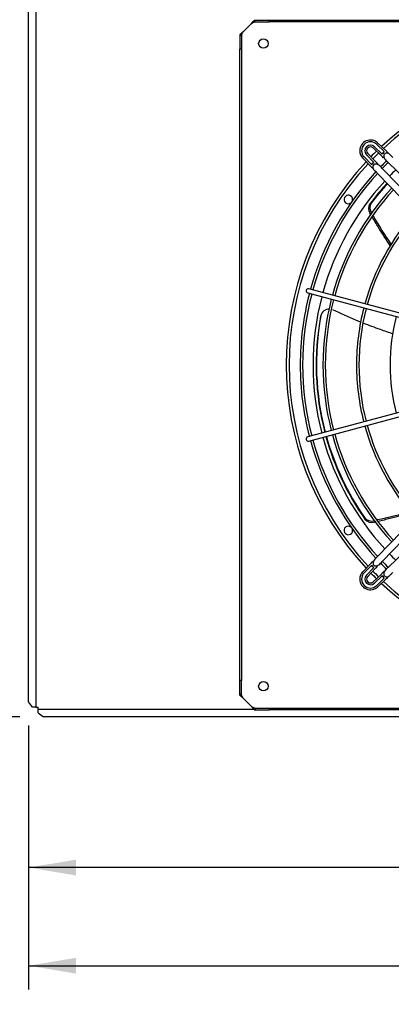
# Paper-space layout 'Layout1' of a CAD drawing. Units: inches. Extents: x 0 to 16.7, y -0.5 to 10.7.
# Drawn here: x 6.9 to 7.8, y 5.9 to 8.4 of the extents above; entities that cross this region are included whole.
import ezdxf
from ezdxf.enums import TextEntityAlignment as Align

# ---------------------------------------------------------------- set-up
doc = ezdxf.new("R2010")
doc.units = ezdxf.units.IN
doc.header["$MEASUREMENT"] = 0
for name, color, linetype in [('0510F-3325_TOP_C', 7, 'Continuous'), ('Default', 7, 'Continuous'), ('DUNLI_630', 7, 'Continuous')]:
    doc.layers.add(name, color=color, linetype=linetype)
doc.styles.add('SEACAD_Arial', font='arial.ttf')
doc.dimstyles.new('HORIZ', dxfattribs={"dimtxt": 0.12, "dimasz": 0.12, "dimexe": 0.06, "dimexo": 0.06, "dimgap": 0.03, "dimtad": 0, "dimtih": 1, "dimtoh": 1, "dimdec": 3, "dimlfac": 18.181818, "dimzin": 4, "dimdsep": 46, "dimlunit": 5, "dimtxsty": 'SEACAD_Arial', "dimblk1": '_SE_FILLED', "dimblk2": '_SE_FILLED', "dimsah": 1, "dimcen": 0.06, "dimadec": 0, "dimazin": 0, "dimtfac": 0.8, "dimtdec": 0, "dimtofl": 0, "dimtmove": 0, "dimatfit": 3, "dimfxl": 1, "dimfrac": 2, "dimtolj": 1, "dimtzin": 4, "dimarcsym": 0})

# ---------------------------------------------------------------- blocks, each defined once
blk = doc.blocks.new('SE4')
at = {"layer": '0510F-3325_TOP_C', "color": 7, "linetype": 'Continuous'}
for p, q in [((6.8855, 6.6656), (6.8855, 10.113)), ((6.9041, 6.6518), (6.9041, 10.1267)), ((6.8952, 6.6518), (6.8855, 6.6656)), ((6.9033, 6.6518), (6.8952, 6.6518)), ((6.9033, 6.6518), (6.9041, 6.6518)), ((6.9041, 6.6518), (6.9096, 6.6518)), ((6.9096, 6.6463), (6.9096, 6.6518)), ((7.4551, 6.6463), (6.9096, 6.6463)), ((6.9096, 6.6463), (6.9096, 6.6455)), ((6.9096, 6.6374), (6.9096, 6.6455)), ((6.9096, 6.6374), (6.9234, 6.6277)), ((9.654, 6.6277), (6.9234, 6.6277))]:
    blk.add_line(p, q, dxfattribs=at)
at = {"layer": 'DUNLI_630', "color": 7, "linetype": 'Continuous'}
for p, q in [((7.4581, 8.3883), (7.4928, 8.3883)), ((7.4581, 8.384), (7.4581, 8.3883)), ((7.4928, 8.3883), (9.088, 8.3883)), ((7.4928, 8.384), (7.4928, 8.3883)), ((7.4275, 8.3586), (7.4485, 8.3796)), ((7.4581, 8.384), (7.4928, 8.384)), ((9.088, 8.384), (7.4928, 8.384)), ((7.4188, 8.349), (7.4188, 8.3144)), ((7.4232, 8.349), (7.4188, 8.349)), ((7.4232, 8.349), (7.4232, 8.3144)), ((7.4232, 8.3144), (7.4188, 8.3144)), ((7.4188, 6.7191), (7.4188, 8.3144)), ((7.4232, 8.3144), (7.4232, 6.7191)), ((7.7559, 8.065), (7.7766, 8.0451)), ((7.7777, 8.0501), (7.759, 8.0682)), ((7.7838, 8.0559), (7.7648, 8.0742)), ((7.7886, 8.0575), (7.768, 8.0775)), ((7.7297, 8.0392), (7.7496, 8.0185)), ((7.7329, 8.0423), (7.7512, 8.0233)), ((7.7389, 8.0481), (7.757, 8.0294)), ((7.7621, 8.0306), (7.7421, 8.0512)), ((8.0014, 7.783), (7.7787, 8.0134)), ((7.7937, 8.0285), (8.0241, 7.8057)), ((7.7662, 8.0014), (7.989, 7.771)), ((7.5904, 7.6987), (7.5998, 7.6962)), ((7.6026, 7.7066), (7.5932, 7.7092)), ((7.5998, 7.6962), (7.9083, 7.6135)), ((7.9111, 7.624), (7.6026, 7.7066)), ((7.9083, 7.42), (7.5998, 7.3373)), ((7.6026, 7.3269), (7.9111, 7.4095)), ((7.5998, 7.3373), (7.5904, 7.3348)), ((7.5932, 7.3243), (7.6026, 7.3269)), ((7.989, 7.2625), (7.7662, 7.0321)), ((7.7787, 7.02), (8.0014, 7.2505)), ((8.0241, 7.2278), (7.7937, 7.005)), ((7.7496, 7.0149), (7.7297, 6.9943)), ((7.7512, 7.0101), (7.7329, 6.9912)), ((7.757, 7.0041), (7.7389, 6.9854)), ((7.7421, 6.9823), (7.7621, 7.0029)), ((7.7766, 6.9884), (7.7559, 6.9685)), ((7.759, 6.9653), (7.7777, 6.9833)), ((7.7648, 6.9592), (7.7838, 6.9776)), ((7.768, 6.956), (7.7886, 6.976)), ((7.4188, 6.6845), (7.4188, 6.7191)), ((7.4232, 6.7191), (7.4188, 6.7191)), ((7.4232, 6.6845), (7.4232, 6.7191)), ((7.4232, 6.6845), (7.4188, 6.6845)), ((7.4275, 6.6749), (7.4485, 6.6538)), ((7.4581, 6.6495), (7.4928, 6.6495)), ((7.4581, 6.6495), (7.4581, 6.6452)), ((7.4581, 6.6452), (7.4928, 6.6452)), ((7.4928, 6.6495), (7.4928, 6.6452)), ((7.4928, 6.6495), (9.088, 6.6495)), ((9.088, 6.6452), (7.4928, 6.6452))]:
    blk.add_line(p, q, dxfattribs=at)
for centre in [(7.4784, 8.3288), (7.4784, 6.7047)]:
    blk.add_circle(centre, 0.0119, dxfattribs=at)
for centre, radius, start, end in [((8.2904, 7.5167), 0.7542, 47.0722, 132.9278), ((8.2904, 7.5167), 0.747, 47.1012, 132.8988), ((7.7491, 8.058), 0.0271, 45.9682, 180), ((7.7491, 8.058), 0.0226, 45.9682, 224.0318), ((7.7491, 8.058), 0.0142, 45.9682, 224.0318), ((7.7491, 8.058), 0.00974, 45.9682, 224.0318), ((7.7491, 8.058), 0.0271, 180, 224.0318), ((8.2904, 7.5167), 0.7542, 134.245, 135.755), ((8.2904, 7.5167), 0.747, 134.2286, 135.7714), ((7.7755, 8.0586), 0.00876, 284.9062, 342.1746), ((8.2904, 7.5167), 0.7398, 133.2154, 133.8654), ((7.7904, 8.0437), 0.00866, 68.8235, 135.9682), ((8.2904, 7.5167), 0.7542, 137.0722, 222.9278), ((8.2904, 7.5167), 0.747, 137.1012, 222.8988), ((8.2904, 7.5167), 0.7398, 136.1346, 136.7846), ((7.7485, 8.0317), 0.00876, 287.8251, 345.0941), ((7.7634, 8.0168), 0.00866, 134.0318, 197.2513), ((8.2904, 7.5167), 0.7189, 134.0675, 135.8973), ((8.2904, 7.5167), 0.7128, 134.1057, 135.785), ((8.2904, 7.5167), 0.7189, 137.1047, 164.5686), ((8.2904, 7.5167), 0.7128, 137.1495, 164.5649), ((8.2904, 7.5167), 0.6864, 134.0749, 135.9251), ((8.2904, 7.5167), 0.6864, 137.3726, 164.5481), ((8.2904, 7.5167), 0.6615, 137.4985, 164.5311), ((8.2904, 7.5167), 0.6786, 137.4195, 143.0795), ((8.2922, 7.5171), 0.6781, 137.5513, 142.9096), ((8.2904, 7.5167), 0.6555, 137.5306, 164.5268), ((7.6931, 7.935), 0.0108, 0, 306.9384), ((7.6931, 7.935), 0.0108, 343.0616, 0), ((7.767, 7.9122), 0.0226, 147.5749, 212.2655), ((7.7701, 7.914), 0.0224, 147.2526, 212.6075), ((8.2904, 7.5167), 0.5766, 138.0096, 164.4621), ((8.2904, 7.5167), 0.5706, 138.0519, 164.4564), ((8.2904, 7.5167), 0.7189, 165.4314, 180), ((8.2904, 7.5167), 0.7128, 165.4351, 194.5649), ((7.5918, 7.7039), 0.00541, 75, 255), ((8.2904, 7.5167), 0.6864, 165.4519, 194.5481), ((8.2904, 7.5167), 0.6615, 165.4689, 194.5311), ((8.2904, 7.5167), 0.6555, 165.4732, 194.5268), ((8.2904, 7.5167), 0.6786, 169.5393, 194.5583), ((8.2906, 7.5186), 0.6781, 169.6262, 194.7069), ((7.6441, 7.6359), 0.0214, 161.3793, 169.1456), ((7.6446, 7.6367), 0.0214, 87.92, 169.1958), ((7.6441, 7.6359), 0.0214, 147.8457, 156.435), ((8.2904, 7.5167), 0.5766, 165.5379, 180), ((8.2904, 7.5167), 0.5706, 165.5436, 194.4564), ((8.2904, 7.5167), 0.4918, 165.6307, 180), ((8.2904, 7.5167), 0.7189, 180, 194.5686), ((8.2904, 7.5167), 0.5766, 180, 194.4621), ((8.2904, 7.5167), 0.4918, 180, 194.3693), ((8.2904, 7.5167), 0.6555, 195.4732, 222.4694), ((8.2904, 7.5167), 0.5766, 195.5379, 221.9904), ((8.2904, 7.5167), 0.5706, 195.5436, 221.9481), ((7.5918, 7.3296), 0.00541, 105, 285), ((8.2904, 7.5167), 0.7189, 195.4314, 222.7792), ((8.2904, 7.5167), 0.7128, 195.4351, 222.8178), ((8.2904, 7.5167), 0.6864, 195.4519, 222.6274), ((8.2904, 7.5167), 0.6786, 195.4771, 215.0795), ((8.2906, 7.5186), 0.6781, 195.6255, 214.9096), ((8.2904, 7.5167), 0.6615, 195.4689, 222.5015), ((7.7518, 7.1447), 0.0224, 219.2526, 284.6075), ((7.7525, 7.1412), 0.0226, 219.5749, 284.2655), ((7.6931, 7.0985), 0.0108, 53.0616, 0), ((7.6931, 7.0985), 0.0108, 0, 16.9384), ((8.2904, 7.5167), 0.7128, 224.1249, 225.7949), ((8.2904, 7.5167), 0.6864, 224.0749, 225.9251), ((7.7491, 6.9755), 0.0271, 135.9682, 180), ((8.2904, 7.5167), 0.7398, 223.2154, 223.8654), ((7.7485, 7.0018), 0.00876, 14.9062, 72.1746), ((8.2904, 7.5167), 0.747, 224.2286, 225.7714), ((8.2904, 7.5167), 0.7189, 224.0928, 225.8988), ((7.7491, 6.9755), 0.0271, 180, 314.0318), ((7.7491, 6.9755), 0.0226, 135.9682, 314.0318), ((7.7491, 6.9755), 0.0142, 135.9682, 314.0318), ((7.7491, 6.9755), 0.00974, 135.9682, 314.0318), ((8.2904, 7.5167), 0.7542, 224.245, 225.755), ((8.2904, 7.5167), 0.7398, 226.1346, 226.7846), ((7.7755, 6.9749), 0.00876, 17.8251, 75.0941), ((8.2904, 7.5167), 0.747, 227.1012, 312.8988), ((7.7904, 6.9897), 0.00866, 224.0318, 287.2513), ((8.2904, 7.5167), 0.7542, 227.0722, 312.9278)]:
    blk.add_arc(centre, radius, start, end, dxfattribs=at)
for points, knots in [([(7.4485, 8.3796), (7.4486, 8.3798), (7.4488, 8.3801), (7.4491, 8.3805), (7.4494, 8.381), (7.4498, 8.3814), (7.4501, 8.3819), (7.4505, 8.3824), (7.4509, 8.3829), (7.4515, 8.3836), (7.4525, 8.3849), (7.4537, 8.3862), (7.455, 8.3872), (7.4558, 8.3877), (7.4565, 8.388), (7.457, 8.3882), (7.4575, 8.3883), (7.4579, 8.3883), (7.4581, 8.3883)], [0, 0, 0, 0, 0.03088, 0.063147, 0.096802, 0.131844, 0.168273, 0.206089, 0.245293, 0.285883, 0.387335, 0.57148, 0.655234, 0.785483, 0.830488, 0.881243, 0.937747, 1, 1, 1, 1]), ([(7.4485, 8.3796), (7.4486, 8.3797), (7.4488, 8.3799), (7.4493, 8.3802), (7.4499, 8.3806), (7.4506, 8.3811), (7.4512, 8.3815), (7.4519, 8.3819), (7.4526, 8.3823), (7.4533, 8.3827), (7.4541, 8.383), (7.4548, 8.3834), (7.4557, 8.3836), (7.4565, 8.3838), (7.4573, 8.3839), (7.4579, 8.384), (7.4581, 8.384)], [0, 0, 0, 0, 0.027673, 0.075295, 0.142874, 0.217997, 0.285737, 0.33173, 0.428589, 0.500019, 0.571453, 0.657123, 0.742844, 0.828583, 0.914303, 1, 1, 1, 1]), ([(7.4275, 8.3586), (7.4274, 8.3586), (7.4271, 8.3584), (7.4267, 8.3581), (7.4262, 8.3577), (7.4255, 8.3572), (7.4246, 8.3566), (7.4238, 8.3559), (7.4229, 8.3552), (7.4219, 8.3543), (7.4207, 8.3532), (7.4198, 8.352), (7.4194, 8.3512), (7.4191, 8.3506), (7.419, 8.3501), (7.4189, 8.3495), (7.4188, 8.3492), (7.4188, 8.349)], [0, 0, 0, 0, 0.023672, 0.055404, 0.095202, 0.143079, 0.218397, 0.285786, 0.341096, 0.428546, 0.571565, 0.696683, 0.785531, 0.826721, 0.892679, 0.952791, 1, 1, 1, 1]), ([(7.4275, 8.3586), (7.4269, 8.3578), (7.4264, 8.357), (7.4253, 8.3554), (7.4248, 8.3546), (7.424, 8.353), (7.4237, 8.3522), (7.4233, 8.3506), (7.4232, 8.3498), (7.4232, 8.349)], [0, 0, 0, 0, 0.25, 0.25, 0.5, 0.5, 0.75, 0.75, 1, 1, 1, 1]), ([(7.7766, 8.0451), (7.7773, 8.0444), (7.7781, 8.0435), (7.7794, 8.0423), (7.7802, 8.0415), (7.7809, 8.0409), (7.7813, 8.0405), (7.7814, 8.0405), (7.7814, 8.0405)], [0, 0, 0, 0, 0.1208558, 0.1807482, 0.2392836, 0.2966958, 0.35469, 0.4057864, 0.4057864, 0.4057864, 0.4057864]), ([(7.7841, 8.0498), (7.7836, 8.0491), (7.7828, 8.0478), (7.7824, 8.0445), (7.7832, 8.0407), (7.7866, 8.0346), (7.7903, 8.0313), (7.7937, 8.0285)], [0, 0, 0, 0, 0.143001, 0.293179, 0.443773, 0.582746, 1, 1, 1, 1]), ([(7.795, 8.051), (7.7948, 8.0512), (7.7942, 8.0518), (7.7931, 8.053), (7.7916, 8.0545), (7.7901, 8.0561), (7.7891, 8.057), (7.7886, 8.0575)], [0.6951533, 0.6951533, 0.6951533, 0.6951533, 0.7265778, 0.7947777, 0.8641224, 0.93302, 1, 1, 1, 1]), ([(7.8057, 8.0409), (7.8048, 8.0418), (7.8033, 8.0433), (7.8007, 8.0458), (7.7987, 8.0478), (7.797, 8.0493), (7.7957, 8.0506), (7.7941, 8.0516), (7.7931, 8.0519), (7.7926, 8.052)], [0, 0, 0, 0, 0.149393, 0.310863, 0.490796, 0.67234, 0.845445, 0.933938, 1, 1, 1, 1]), ([(7.7496, 8.0185), (7.7503, 8.0179), (7.7512, 8.017), (7.7524, 8.0157), (7.7532, 8.0149), (7.7538, 8.0142), (7.7542, 8.0138), (7.7543, 8.0138), (7.7543, 8.0138)], [0, 0, 0, 0, 0.1208558, 0.1807482, 0.2392836, 0.2966958, 0.35469, 0.4057864, 0.4057864, 0.4057864, 0.4057864]), ([(7.7551, 8.0145), (7.7552, 8.014), (7.7555, 8.0131), (7.7565, 8.0115), (7.7578, 8.0101), (7.7594, 8.0085), (7.7614, 8.0064), (7.7638, 8.0039), (7.7653, 8.0023), (7.7662, 8.0014)], [0, 0, 0, 0, 0.066509, 0.154961, 0.327982, 0.50944, 0.689286, 0.850678, 1, 1, 1, 1]), ([(7.7787, 8.0134), (7.7758, 8.0168), (7.7725, 8.0205), (7.7665, 8.0239), (7.7627, 8.0247), (7.7593, 8.0244), (7.7581, 8.0235), (7.7574, 8.023)], [0, 0, 0, 0, 0.417254, 0.556227, 0.706821, 0.856999, 1, 1, 1, 1]), ([(7.7683, 8.0239), (7.7681, 8.0241), (7.7675, 8.0247), (7.7664, 8.0259), (7.765, 8.0275), (7.7635, 8.0291), (7.7626, 8.03), (7.7621, 8.0306)], [0.6951533, 0.6951533, 0.6951533, 0.6951533, 0.7265778, 0.7947777, 0.8641224, 0.93302, 1, 1, 1, 1]), ([(7.7991, 7.8183), (7.7888, 7.8334), (7.7789, 7.8488), (7.7638, 7.873), (7.7585, 7.8818), (7.7534, 7.8907)], [0.8222209, 0.8222209, 0.8222209, 0.8222209, 0.9231304, 0.9231304, 0.9797943, 0.9797943, 0.9797943, 0.9797943]), ([(7.7255, 7.6245), (7.7215, 7.6261), (7.7175, 7.6277), (7.6935, 7.6377), (7.6736, 7.6466), (7.6541, 7.656)], [0.8502548, 0.8502548, 0.8502548, 0.8502548, 0.875, 0.875, 1, 1, 1, 1]), ([(7.8065, 7.5951), (7.7957, 7.5986), (7.785, 7.6022), (7.7598, 7.6111), (7.7455, 7.6165), (7.7312, 7.6222)], [0.6841725, 0.6841725, 0.6841725, 0.6841725, 0.75, 0.75, 0.8384119, 0.8384119, 0.8384119, 0.8384119]), ([(7.8524, 7.1429), (7.8346, 7.1377), (7.8168, 7.1329), (7.7886, 7.126), (7.7785, 7.1237), (7.7683, 7.1214)], [0.8209821, 0.8209821, 0.8209821, 0.8209821, 0.9231304, 0.9231304, 0.9808062, 0.9808062, 0.9808062, 0.9808062]), ([(7.7561, 7.0213), (7.7559, 7.0211), (7.7553, 7.0206), (7.7542, 7.0194), (7.7527, 7.018), (7.7511, 7.0164), (7.7502, 7.0155), (7.7496, 7.0149)], [0.6951533, 0.6951533, 0.6951533, 0.6951533, 0.7265778, 0.7947777, 0.8641224, 0.93302, 1, 1, 1, 1]), ([(7.7662, 7.0321), (7.7629, 7.0291), (7.7593, 7.0257), (7.7561, 7.0195), (7.7555, 7.0157), (7.7559, 7.0124), (7.7568, 7.0111), (7.7574, 7.0105)], [0, 0, 0, 0, 0.417254, 0.556227, 0.706821, 0.856999, 1, 1, 1, 1]), ([(7.7574, 7.0105), (7.7581, 7.01), (7.7593, 7.0091), (7.7627, 7.0088), (7.7665, 7.0096), (7.7725, 7.0129), (7.7758, 7.0166), (7.7787, 7.02)], [0, 0, 0, 0, 0.143001, 0.293179, 0.443773, 0.582746, 1, 1, 1, 1]), ([(7.7621, 7.0029), (7.7628, 7.0036), (7.7636, 7.0045), (7.7648, 7.0057), (7.7656, 7.0066), (7.7663, 7.0072), (7.7666, 7.0076), (7.7667, 7.0077), (7.7666, 7.0077)], [0, 0, 0, 0, 0.1208558, 0.1807482, 0.2392836, 0.2966958, 0.35469, 0.4057864, 0.4057864, 0.4057864, 0.4057864]), ([(7.7833, 6.9946), (7.7831, 6.9944), (7.7824, 6.9939), (7.7813, 6.9928), (7.7797, 6.9914), (7.778, 6.9899), (7.7771, 6.989), (7.7766, 6.9884)], [0.6951533, 0.6951533, 0.6951533, 0.6951533, 0.7265778, 0.7947777, 0.8641224, 0.93302, 1, 1, 1, 1]), ([(7.7937, 7.005), (7.7903, 7.0022), (7.7866, 6.9989), (7.7832, 6.9928), (7.7824, 6.989), (7.7828, 6.9856), (7.7836, 6.9844), (7.7841, 6.9837)], [0, 0, 0, 0, 0.417254, 0.556227, 0.706821, 0.856999, 1, 1, 1, 1]), ([(7.7926, 6.9814), (7.7931, 6.9816), (7.7941, 6.9818), (7.7957, 6.9829), (7.797, 6.9841), (7.7987, 6.9857), (7.8007, 6.9877), (7.8033, 6.9902), (7.8048, 6.9917), (7.8057, 6.9925)], [0, 0, 0, 0, 0.066509, 0.154961, 0.327982, 0.50944, 0.689286, 0.850678, 1, 1, 1, 1]), ([(7.7886, 6.976), (7.7893, 6.9767), (7.7902, 6.9775), (7.7914, 6.9787), (7.7923, 6.9795), (7.7929, 6.9802), (7.7933, 6.9805), (7.7933, 6.9806), (7.7933, 6.9807)], [0, 0, 0, 0, 0.1208558, 0.1807482, 0.2392836, 0.2966958, 0.35469, 0.4057864, 0.4057864, 0.4057864, 0.4057864]), ([(7.4275, 6.6749), (7.4274, 6.675), (7.4271, 6.6752), (7.4266, 6.6755), (7.4262, 6.6758), (7.4257, 6.6761), (7.4252, 6.6765), (7.4247, 6.6768), (7.4242, 6.6772), (7.4235, 6.6778), (7.4222, 6.6788), (7.421, 6.68), (7.4199, 6.6813), (7.4194, 6.6821), (7.4191, 6.6829), (7.419, 6.6833), (7.4189, 6.6839), (7.4189, 6.6843), (7.4188, 6.6845)], [0, 0, 0, 0, 0.03088, 0.063147, 0.096802, 0.131844, 0.168273, 0.206089, 0.245293, 0.285883, 0.387335, 0.57148, 0.655234, 0.785483, 0.830488, 0.881243, 0.937747, 1, 1, 1, 1]), ([(7.4275, 6.6749), (7.4274, 6.6749), (7.4273, 6.6752), (7.4269, 6.6756), (7.4265, 6.6763), (7.4261, 6.6769), (7.4257, 6.6775), (7.4252, 6.6782), (7.4248, 6.6789), (7.4244, 6.6797), (7.4241, 6.6804), (7.4238, 6.6812), (7.4235, 6.682), (7.4233, 6.6828), (7.4232, 6.6836), (7.4232, 6.6842), (7.4232, 6.6845)], [0, 0, 0, 0, 0.027673, 0.075295, 0.142874, 0.217997, 0.285737, 0.33173, 0.428589, 0.500019, 0.571453, 0.657123, 0.742844, 0.828583, 0.914303, 1, 1, 1, 1]), ([(7.4485, 6.6538), (7.4486, 6.6537), (7.4488, 6.6535), (7.4491, 6.6531), (7.4495, 6.6525), (7.45, 6.6518), (7.4506, 6.651), (7.4512, 6.6501), (7.4519, 6.6493), (7.4528, 6.6482), (7.454, 6.6471), (7.4551, 6.6462), (7.4559, 6.6457), (7.4565, 6.6455), (7.4571, 6.6453), (7.4576, 6.6452), (7.458, 6.6452), (7.4581, 6.6452)], [0, 0, 0, 0, 0.023672, 0.055404, 0.095202, 0.143079, 0.218397, 0.285786, 0.341096, 0.428546, 0.571565, 0.696684, 0.785531, 0.826721, 0.892679, 0.952791, 1, 1, 1, 1]), ([(7.4485, 6.6538), (7.4493, 6.6533), (7.4501, 6.6527), (7.4517, 6.6517), (7.4525, 6.6512), (7.4541, 6.6504), (7.4549, 6.6501), (7.4565, 6.6496), (7.4573, 6.6495), (7.4581, 6.6495)], [0, 0, 0, 0, 0.25, 0.25, 0.5, 0.5, 0.75, 0.75, 1, 1, 1, 1])]:
    blk.add_open_spline(points, degree=3, knots=knots, dxfattribs=at)
for points in [[(7.7502, 7.8961), (7.7494, 7.8974), (7.7486, 7.8988), (7.7478, 7.9001)], [(7.801, 7.822), (7.7852, 7.8455), (7.7701, 7.8696), (7.7559, 7.894)], [(7.6265, 7.6483), (7.6264, 7.6481), (7.6262, 7.6477), (7.6259, 7.6472)], [(7.85, 7.146), (7.8222, 7.138), (7.7941, 7.1309), (7.766, 7.1249)], [(7.7625, 7.1202), (7.761, 7.1198), (7.7596, 7.1195), (7.7581, 7.1192)]]:
    blk.add_open_spline(points, degree=3, dxfattribs=at)
blk = doc.blocks.new('DMBLK774')
at = {"layer": 'Default', "linetype": 'Continuous'}
for points in [[(7.0055, 6.2266), (7.0055, 6.2666), (6.8855, 6.2466)], [(9.5477, 6.2266), (9.6677, 6.2466), (9.5477, 6.2666)]]:
    blk.add_hatch(color=7, dxfattribs=at).paths.add_polyline_path(points)
at = {"layer": 'Default', "color": 7, "linetype": 'Continuous'}
for p, q in [((6.8855, 6.6056), (6.8855, 6.1866)), ((9.6677, 6.5905), (9.6677, 6.1866)), ((7.9998, 6.2466), (6.8855, 6.2466)), ((9.6677, 6.2466), (8.5534, 6.2466))]:
    blk.add_line(p, q, dxfattribs=at)
at = {"layer": 'Default', "color": 7, "linetype": 'Continuous', "style": 'SEACAD_Arial'}
blk.add_text('50 5/8', height=0.12, dxfattribs=at).set_placement((8.0418, 6.3066), align=Align.TOP_LEFT)
blk = doc.blocks.new('_SE_FILLED')
at = {"color": 0}
blk.add_line((0, 0), (-1, 0), dxfattribs=at)
blk.add_solid([(0, 0), (-1, -0.1665), (-1, 0.1665), (0, 0)], dxfattribs=at)
blk = doc.blocks.new('DMBLK775')
at = {"layer": 'Default', "linetype": 'Continuous'}
for points in [[(7.0055, 5.9784), (7.0055, 6.0184), (6.8855, 5.9984)], [(14.9137, 5.9784), (15.0337, 5.9984), (14.9137, 6.0184)]]:
    blk.add_hatch(color=7, dxfattribs=at).paths.add_polyline_path(points)
at = {"layer": 'Default', "color": 7, "linetype": 'Continuous'}
for p, q in [((15.0337, 6.7475), (15.0337, 5.9384)), ((6.8855, 6.6056), (6.8855, 5.9384)), ((6.8855, 5.9984), (10.6359, 5.9984)), ((11.2834, 5.9984), (15.0337, 5.9984))]:
    blk.add_line(p, q, dxfattribs=at)
at = {"layer": 'Default', "color": 7, "linetype": 'Continuous', "style": 'SEACAD_Arial'}
blk.add_text('148 1/8', height=0.12, dxfattribs=at).set_placement((10.6779, 6.0584), align=Align.TOP_LEFT)
blk = doc.blocks.new('DMBLK776')
at = {"layer": 'Default', "linetype": 'Continuous'}
for points in [[(6.4956, 10.0308), (6.5356, 10.0308), (6.5156, 10.1508)], [(6.4956, 6.7477), (6.5156, 6.6277), (6.5356, 6.7477)]]:
    blk.add_hatch(color=7, dxfattribs=at).paths.add_polyline_path(points)
at = {"layer": 'Default', "color": 7, "linetype": 'Continuous'}
for p, q in [((6.8634, 10.1508), (6.4556, 10.1508)), ((6.5156, 8.5892), (6.5156, 10.1508)), ((6.5156, 6.6277), (6.5156, 8.3852)), ((6.8634, 6.6277), (6.4556, 6.6277))]:
    blk.add_line(p, q, dxfattribs=at)
at = {"layer": 'Default', "color": 7, "linetype": 'Continuous', "style": 'SEACAD_Arial'}
blk.add_text('64', height=0.12, dxfattribs=at).set_placement((6.4217, 8.5472), align=Align.TOP_LEFT)

psp = doc.layouts.get("Layout1")

# ---------------------------------------------------------------- block references
at = {"layer": 'Default'}
psp.add_blockref('SE4', (0, 0), dxfattribs=at)

# ---------------------------------------------------------------- dimensions: what is measured, and where the dimension line sits
at = {"layer": 'Default', "color": 7, "linetype": 'Continuous'}
dim = psp.add_linear_dim(base=(6.515627, 6.627662), p1=(6.9234, 6.627662), p2=(6.9234, 10.150842), angle=90, text='\\A1;<>', dimstyle='HORIZ', dxfattribs=at)
dim.commit()
dim.dimension.update_dxf_attribs({"geometry": 'DMBLK776', "text_midpoint": (6.515627, 8.487241), "dimtype": 161})
for base, p1, p2, picture, middle in [((15.033717, 5.998423), (6.88551, 6.665552), (15.033717, 6.807516), 'DMBLK775', (10.959614, 5.998423)), ((6.88551, 6.246606), (9.667695, 6.650482), (6.88551, 6.665552), 'DMBLK774', (8.276603, 6.246606))]:
    dim = psp.add_linear_dim(base=base, p1=p1, p2=p2, text='\\A1;<>', dimstyle='HORIZ', dxfattribs=at)
    dim.commit()
    dim.dimension.update_dxf_attribs({"geometry": picture, "text_midpoint": middle, "dimtype": 160})

doc.saveas('drawing.dxf')
